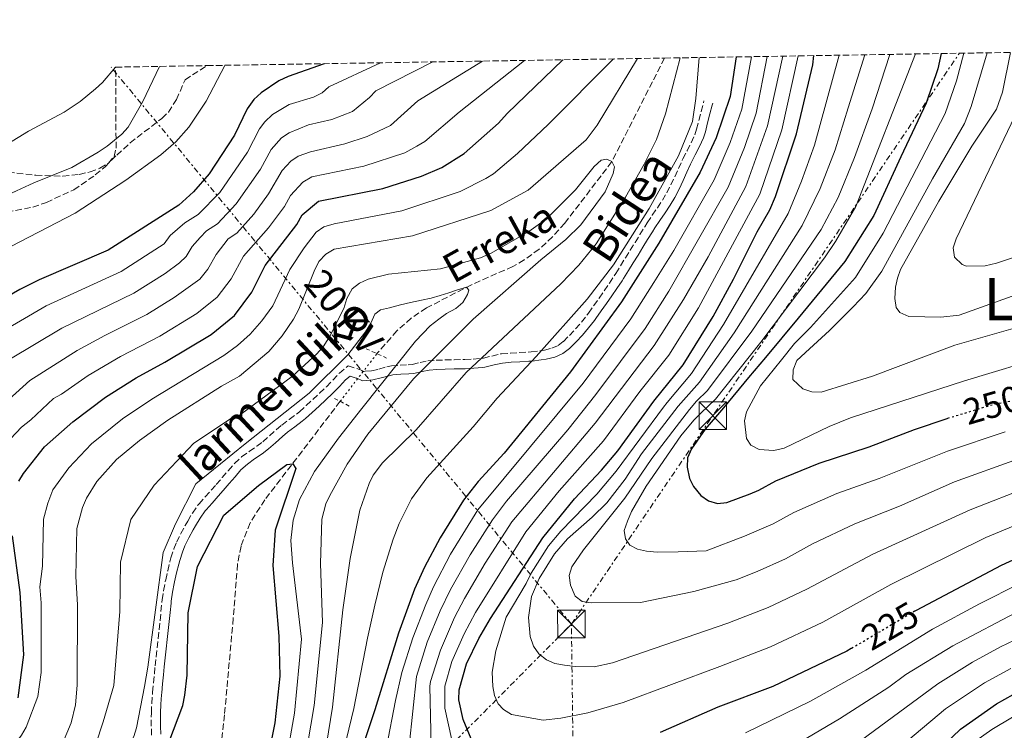
# Model space of a CAD drawing. Units: metres. Extents: x 609926 to 613348, y 4787158 to 4789526.
# Drawn here: x 611902 to 612171, y 4789323 to 4789517 of the extents above; entities that cross this region are included whole.
import ezdxf
from ezdxf.enums import TextEntityAlignment as Align

# ---------------------------------------------------------------- set-up
doc = ezdxf.new("R2010")
doc.units = ezdxf.units.M
doc.header["$MEASUREMENT"] = 0
for name, pattern in [('DGN Style 2', [1.7399219301090239, 1.043953158065414, -0.6959687720436097]), ('DGN Style 3', [2.435890702152634, 1.739921930109024, -0.6959687720436097]), ('DGN Style 5', [1.217945351076317, 0.5219765790327072, -0.6959687720436097]), ('DGN Style 7', [3.4798438602180486, 1.565929737098122, -0.6959687720436097, 0.5219765790327072, -0.6959687720436097])]:
    doc.linetypes.add(name, pattern=pattern)
for name, color, linetype, lineweight in [('Barranco lineal', 142, 'DGN Style 3', 13), ('Barranco lineal no visto', 142, 'DGN Style 5', 0), ('Camino', 7, 'DGN Style 3', 0), ('Cota de curva de nivel directora', 7, 'Continuous', 0), ('Curva de nivel directora', 30, 'Continuous', 30), ('Curva de nivel directora no vista', 30, 'DGN Style 5', 30), ('Curva de nivel intermedia', 30, 'Continuous', 0), ('Línea eléctrica', 6, 'DGN Style 7', 0), ('Margen derecho', 7, 'Continuous', 0), ('Nave industrial', 1, 'Continuous', 13), ('Pontón-alcantarilla (pasos de agua)', 1, 'DGN Style 2', 0), ('Senda', 7, 'DGN Style 3', 0), ('Tensión línea eléctrica', 7, 'Continuous', 0), ('Texto de arroyo-regatas y barrancos', 142, 'Continuous', 0), ('Texto de rotulación de espacio menor sin especificar', 7, 'Continuous', 0), ('Torre eléctrica', 7, 'Continuous', 0), ('Zona arbolada', 92, 'DGN Style 3', 0)]:
    doc.layers.add(name, color=color, linetype=linetype, lineweight=lineweight)
doc.styles.add('Style-Arial', font='arial.ttf')

# ---------------------------------------------------------------- blocks, each defined once
blk = doc.blocks.new('5TME')
at = {"layer": 'Nave industrial', "color": 7, "linetype": 'Continuous', "lineweight": 0}
for p, q in [((-0.375, 0.375), (0.375, -0.375)), ((0.3723, 0.3776), (-0.3716, -0.3784))]:
    blk.add_line(p, q, dxfattribs=at)
at = {"layer": 'Nave industrial', "color": 7, "linetype": 'Continuous', "lineweight": 0, "flags": 128}
blk.add_lwpolyline([(-0.375, -0.375), (0.375, -0.375), (0.375, 0.375), (-0.375, 0.375), (-0.3716, -0.3784)], dxfattribs=at)

msp = doc.modelspace()

# ---------------------------------------------------------------- linework, layer by layer
at = {"layer": 'Barranco lineal', "color": 142, "linetype": 'DGN Style 3', "lineweight": 13}
for points in [[(612077.7599999999, 4789506.76, 183.5399999999936), (612063.3899999997, 4789478.49, 185), (612050.5599999996, 4789461.689999999, 183.9499999999971), (612047.2100000001, 4789457.960000001, 183.5500000000029), (612043.5199999996, 4789454.58, 183.0299999999988), (612039.4800000006, 4789451.640000001, 182.4100000000035), (612036.3600000005, 4789449.859999999, 181.9400000000023), (612025.04, 4789444.859999999, 180.1999999999971), (612012.7400000002, 4789438.529999999, 178.3500000000058), (612008.5999999996, 4789435.730000001, 177.75), (612004.6799999997, 4789432.279999999, 177.2400000000052), (611999.25, 4789426.050000001, 176.6999999999971)], [(611989.2000000002, 4789413.039999999, 175.9600000000064), (611978.8399999999, 4789399.439999999, 175.2299999999959), (611968.6200000001, 4789386.17, 173.9100000000035), (611964.5999999996, 4789379.82, 173.2799999999988), (611962.1200000001, 4789373.480000001, 172.9600000000064), (611961.1600000003, 4789368.57, 172.7899999999936), (611960, 4789353.800000001, 172.2700000000041), (611957.6100000005, 4789327.430000001, 170.8000000000029), (611956.7199999997, 4789319.83, 170.7599999999948)]]:
    msp.add_polyline3d(points, dxfattribs=at)
at = {"layer": 'Barranco lineal no visto', "color": 142, "linetype": 'DGN Style 5', "lineweight": 0, "extrusion": (-0.02748984538693971, -0.03558635706794223, 0.9989884481770723), "elevation": -187085.4690664343, "flags": 128}
msp.add_lwpolyline([(-2443579.018422646, 4160159.69496237), (-2443579.018422647, 4160176.15127423)], dxfattribs=at)
at = {"layer": 'Camino', "color": 7, "linetype": 'DGN Style 3', "lineweight": 0}
for points in [[(612056.61, 4789436.619999999, 197.3999999999943), (612056.980000001, 4789437.130000001, 197.3600000000005), (612058.4499999994, 4789439.16, 197.2200000000011), (612059.8900000011, 4789441.189999999, 197.0599999999977), (612061.3199999994, 4789443.220000002, 196.9100000000036), (612062.7099999996, 4789445.26, 196.7799999999988), (612064.0599999975, 4789447.33, 196.6799999999932), (612064.4599999997, 4789447.949999999, 196.6499999999942), (612065.7800000008, 4789450.060000001, 196.6399999999994), (612067.1000000017, 4789452.180000001, 196.7400000000053), (612068.4099999993, 4789454.300000002, 196.8999999999942), (612069.7300000003, 4789456.42, 197.0800000000017), (612071.0399999979, 4789458.550000001, 197.2400000000054), (612072.3599999989, 4789460.670000002, 197.3500000000059), (612073.0399999984, 4789461.74, 197.3600000000005), (612074.420000002, 4789463.850000001, 197.3600000000005), (612075.829999998, 4789465.910000001, 197.3600000000005), (612077.1900000013, 4789467.960000001, 197.3600000000005), (612078.3700000015, 4789469.95, 197.3600000000005), (612079.5000000002, 4789472.12, 197.3600000000005), (612080.5599999975, 4789474.350000001, 197.3600000000005), (612081.5900000002, 4789476.61, 197.3600000000005), (612082.6299999995, 4789478.890000001, 197.3600000000005), (612082.7800000015, 4789479.210000004, 197.3600000000005), (612083.9200000014, 4789481.470000003, 197.4900000000053), (612085.0599999991, 4789483.66, 197.7599999999948), (612086.0300000014, 4789485.84, 198.0099999999949), (612086.5100000021, 4789487.350000001, 198.070000000007), (612087.129999999, 4789489.74, 198.070000000007), (612087.7600000015, 4789492.160000001, 198.070000000007), (612088.3899999997, 4789494.580000003, 198.070000000007), (612088.5199999993, 4789495.090000001, 198.070000000007)], [(611937.7099999995, 4789321.890000002, 175.3899999999993), (611937.6000000021, 4789324.300000001, 176.0500000000029), (611937.6000000021, 4789326.790000001, 176.6600000000035), (611937.6400000001, 4789327.980000001, 176.7599999999949), (611937.7499999995, 4789330.49, 176.7599999999949), (611937.9200000018, 4789333.010000002, 176.7599999999949), (611937.9699999986, 4789333.640000002, 176.7599999999949), (611938.199999999, 4789336.140000001, 176.7599999999949), (611938.4499999993, 4789338.630000001, 176.7599999999949), (611938.6700000005, 4789340.77, 176.7599999999949), (611938.9400000009, 4789343.250000001, 176.7599999999949), (611939.2100000014, 4789345.740000002, 176.7599999999949), (611939.4799999996, 4789348.220000002, 176.7599999999949), (611939.75, 4789350.689999999, 176.7599999999949), (611940.0100000016, 4789353.170000001, 176.7599999999949), (611940.260000002, 4789355.66, 176.7599999999949), (611940.519999999, 4789358.15, 176.7599999999949), (611940.5899999982, 4789358.780000002, 176.7599999999949), (611940.9600000016, 4789361.310000001, 176.7599999999949), (611941.4499999988, 4789363.790000002, 176.7599999999949), (611941.5499999993, 4789364.279999999, 176.7599999999949), (611942.0900000003, 4789366.750000002, 176.7599999999949), (611942.6999999983, 4789369.210000004, 176.7599999999949), (611942.98, 4789370.25, 176.7599999999949), (611943.769999999, 4789372.699999999, 176.7599999999949), (611944.5300000011, 4789374.57, 176.7599999999949), (611945.6499999987, 4789376.890000001, 176.7599999999949), (611946.8700000015, 4789379.119999999, 176.7599999999949), (611947.5699999988, 4789380.310000001, 176.7599999999949), (611948.8699999996, 4789382.51, 176.7599999999949), (611950.3599999984, 4789384.640000002, 176.7599999999949), (611950.6700000011, 4789385.010000001, 176.7599999999949), (611952.3299999975, 4789386.91, 176.7599999999949), (611953.9899999981, 4789388.779999999, 176.7599999999949), (611955.3400000005, 4789390.310000001, 176.7599999999949), (611956.9699999976, 4789392.190000001, 176.7599999999949), (611958.6099999984, 4789394.09, 176.7599999999949), (611960.2800000003, 4789395.980000001, 176.7599999999949), (611960.3500000017, 4789396.060000001, 176.7599999999949), (611962.2800000008, 4789397.830000003, 176.7599999999949), (611964.3900000007, 4789399.340000001, 176.7599999999949), (611966.4600000004, 4789400.740000002, 176.7599999999949), (611968.0599999987, 4789401.960000004, 176.7599999999949), (611969.8999999983, 4789403.580000001, 176.7599999999949), (611971.7600000001, 4789405.260000002, 176.7599999999949), (611973.2600000021, 4789406.560000001, 176.7599999999949), (611975.2899999995, 4789408.090000001, 176.7599999999949), (611977.2899999977, 4789409.560000002, 176.7599999999949), (611978.0700000002, 4789410.199999999, 176.7599999999949), (611979.9099999996, 4789411.850000001, 176.7599999999949), (611981.7399999979, 4789413.529999999, 176.7599999999949), (611983.5599999975, 4789415.240000002, 176.7599999999949), (611985.3799999991, 4789416.949999999, 176.7599999999949), (611985.4699999985, 4789417.029999999, 176.7599999999949), (611987.1900000018, 4789418.830000001, 176.7599999999949), (611988.9699999989, 4789420.750000001, 176.7599999999949), (611991.3899999994, 4789422.730000001, 176.7599999999949), (611994.4800000007, 4789421.720000002, 176.7599999999949), (611994.730000001, 4789421.600000001, 176.7599999999949), (611995.6499999975, 4789421.189999999, 176.7599999999949), (611996.010000002, 4789421.240000002, 176.7599999999949), (611997.7499999986, 4789421.380000002, 178.1799999999931), (611999.7800000003, 4789421.830000001, 179.3099999999976), (612001.9599999996, 4789422.460000001, 180.4400000000024), (612003.2299999993, 4789422.720000001, 181.0200000000041), (612005.5699999996, 4789422.900000001, 182.1399999999994), (612007.789999999, 4789422.990000002, 183.2599999999948), (612008.8799999976, 4789423.100000001, 183.8600000000006), (612010.9999999988, 4789423.61, 184.9799999999959), (612013.1099999987, 4789424.050000001, 185.9999999999999), (612015.44, 4789424.230000001, 187.0800000000017), (612017.7600000001, 4789424.33, 188.1000000000057), (612017.8200000006, 4789424.33, 188.1300000000046), (612020.2999999993, 4789424.380000001, 188.5599999999978), (612022.8000000005, 4789424.430000001, 188.7299999999958), (612023.2399999986, 4789424.439999999, 188.8399999999966), (612025.5000000006, 4789424.570000002, 189.7899999999936), (612027.7600000004, 4789424.790000003, 190.800000000003), (612028.3000000013, 4789424.859999999, 190.9700000000011), (612030.6499999982, 4789425.390000002, 191.3099999999977), (612033.1099999992, 4789425.960000002, 191.6699999999982), (612033.2299999997, 4789425.970000001, 191.679999999993), (612035.6900000008, 4789426.189999999, 192.2899999999937), (612038.1200000005, 4789426.320000002, 192.949999999997), (612040.5199999987, 4789426.450000001, 193.5899999999965), (612041.339999999, 4789426.520000001, 193.8099999999978), (612043.7300000007, 4789426.810000001, 194.2700000000041), (612044.9600000001, 4789427.01, 194.5200000000041), (612046.9999999986, 4789427.500000002, 195.7499999999999), (612048.6900000006, 4789428.270000001, 197.3999999999943), (612050.1499999979, 4789429.380000001, 198.070000000007), (612051.8199999998, 4789431.010000001, 197.929999999993), (612053.4899999973, 4789432.790000002, 197.7599999999948), (612055.0899999999, 4789434.67, 197.5700000000069), (612056.61, 4789436.619999999, 197.3999999999943)]]:
    msp.add_polyline3d(points, dxfattribs=at)
at = {"layer": 'Curva de nivel directora', "color": 30, "linetype": 'Continuous', "lineweight": 30, "flags": 128}
for points, elevation in [([(611901.41, 4789391.180000001), (611902.7199999999, 4789393.310000002), (611908.489999999, 4789400.580000001), (611916.1499999987, 4789407.470000002), (611925.0699999994, 4789414.15), (611933.5000000005, 4789419.439999999), (611941.3199999991, 4789423.680000001), (611953.9300000002, 4789431.320000002), (611960.3000000003, 4789436.510000002), (611965.0900000003, 4789442.800000002), (611968.7499999994, 4789450.15), (611977.3799999993, 4789461.290000001), (611978.8500000001, 4789463.920000002), (611983.2600000001, 4789467.690000001), (612000.86, 4789471.160000001), (612011.3799999988, 4789474.539999999), (612016.98, 4789476.880000001), (612023.0799999998, 4789480.710000002), (612032.3899999994, 4789488.970000002), (612034.7799999989, 4789491.62), (612049.9899999992, 4789506.300000001)], 200), ([(612097.3300000003, 4789507.080000001), (612095.7199999989, 4789496.270000001), (612091.8600000008, 4789485.000000002), (612087.5299999992, 4789475.609999999), (612076.19, 4789456.190000001), (612066.04, 4789440.230000001), (612052.0700000002, 4789421.12), (612033.9599999984, 4789398.84), (612026.8399999995, 4789391.11), (612022.919999999, 4789386.020000001), (612016.4599999993, 4789375.740000002), (612012.2199999992, 4789367.720000002), (612009.4599999987, 4789361.720000003), (612005.0800000001, 4789349.699999999), (611998.7000000008, 4789328.789999999), (611995.8099999984, 4789320.310000001)], 200), ([(612026.0500000004, 4789318.210000004), (612022.7400000001, 4789326.140000001), (612021.6000000001, 4789331.529999999), (612021.7000000008, 4789334.280000002), (612023.7399999994, 4789341.300000002), (612027.0999999987, 4789348.250000001), (612030.2900000005, 4789353.750000002), (612044.5199999998, 4789375.779999999), (612053.219999999, 4789386.430000001), (612060.5599999994, 4789394.220000002), (612064.9899999995, 4789399.510000001), (612074.8899999991, 4789413.060000002), (612082.9, 4789422.980000002), (612091.0699999996, 4789436.230000002), (612096.6100000006, 4789446.4), (612103.0900000005, 4789459.310000001), (612106.5100000004, 4789465.289999999), (612108.0999999995, 4789468.920000002), (612113.77, 4789486.07), (612118.3099999997, 4789504.930000001), (612118.54, 4789507.430000001)], 225), ([(612153.2799999992, 4789508.000000002), (612152.4500000001, 4789503.84), (612149.190000001, 4789494.470000002), (612142.2599999999, 4789479.800000003), (612134.9399999996, 4789463.77), (612127.019999998, 4789451.25), (612114.2399999995, 4789435.77), (612105.339999999, 4789424.990000002), (612100.6899999998, 4789419.510000001), (612093.9100000005, 4789411.280000002), (612088.8999999992, 4789405.4), (612085.1399999997, 4789400.090000002), (612084.0800000002, 4789397.580000001), (612083.9100000003, 4789395.08), (612084.5899999999, 4789391.980000001), (612085.6699999995, 4789389.730000001), (612087.719999999, 4789387.350000001), (612089.7499999986, 4789385.82), (612092.2599999988, 4789385.12), (612094.7599999999, 4789385.370000001), (612101.1900000006, 4789387.789999999), (612103.5599999998, 4789388.760000002), (612108.209999999, 4789391.360000002), (612119.9699999982, 4789396.130000001), (612133.6299999997, 4789400.580000001), (612146.0199999993, 4789405.34), (612154.94, 4789408.370000001), (612155.1199999988, 4789408.42)], 250), ([(611984.8200000003, 4789505.230000002), (611974.9699999999, 4789501.7), (611972.4500000008, 4789500.520000001), (611967.5800000003, 4789497.230000001), (611965.629999999, 4789495.439999999), (611963.7899999995, 4789492.95), (611960.3099999992, 4789485.699999999), (611953.4099999992, 4789475.130000001), (611949.149999999, 4789470.220000001), (611945.1599999992, 4789466.640000002), (611925.8299999994, 4789454.33), (611906.9699999989, 4789446.25), (611901.7400000008, 4789443.600000001), (611886.669999999, 4789434.930000002)], 225), ([(611942.4500000002, 4789319.859999999), (611946.2099999997, 4789329.990000002), (611946.7599999995, 4789332.760000001), (611947.3999999989, 4789338.199999999), (611947.7000000007, 4789355.230000001), (611950.2199999996, 4789367.940000001), (611957.3900000001, 4789381.970000001), (611966.9299999999, 4789390.060000002), (611974.619999999, 4789395.76), (611976.2399999994, 4789395.960000001), (611977.1, 4789394.720000001), (611971.4800000007, 4789377.810000001), (611970.7699999999, 4789368.180000001), (611972.4100000005, 4789348.930000001), (611972.7599999993, 4789337.960000004), (611971.3099999987, 4789325.199999999), (611969.5299999993, 4789316.130000002)], 175), ([(612146.0799999996, 4789355.680000001), (612146.6099999994, 4789355.990000002), (612160.53, 4789363.380000001), (612169.7699999983, 4789368.28), (612191.1199999985, 4789378.01)], 225), ([(611901.2800000004, 4789332.080000003), (611902.7899999992, 4789343.760000001), (611901.79, 4789360.810000001), (611899.6799999999, 4789376.28)], 200), ([(612128.7799999993, 4789345.49), (612127.5999999992, 4789344.790000001), (612107.3300000007, 4789335.11), (612092.3300000002, 4789329.470000001), (612076.599999999, 4789322.560000002)], 225), ([(612108.6200000002, 4789273.92), (612111.8099999998, 4789276.080000001), (612116.7499999995, 4789280.61), (612139.1399999994, 4789304.810000001), (612158.6100000001, 4789323.53), (612168.4200000003, 4789330.420000001), (612175.230000001, 4789334.240000002)], 200)]:
    msp.add_lwpolyline(points, dxfattribs=dict(at, elevation=elevation))
at = {"layer": 'Curva de nivel directora no vista', "color": 30, "linetype": 'DGN Style 5', "lineweight": 30, "flags": 128}
for points, elevation in [([(612155.1199999988, 4789408.42), (612167.4300000002, 4789412.140000002), (612170.8299999998, 4789412.83), (612175.3899999995, 4789413.76)], 250), ([(612146.0799999996, 4789355.680000001), (612143.6299999999, 4789354.240000002), (612128.7799999993, 4789345.49)], 225)]:
    msp.add_lwpolyline(points, dxfattribs=dict(at, elevation=elevation))
at = {"layer": 'Curva de nivel intermedia', "color": 30, "linetype": 'Continuous', "lineweight": 0, "flags": 128}
for points, elevation in [([(612178.5400000013, 4789508.42), (612176.9600000009, 4789499.83), (612175.47, 4789495.09), (612157.3800000007, 4789457.369999998), (612156.6200000008, 4789454.909999999), (612156.9900000017, 4789452.369999998), (612159.0100000001, 4789450.350000001), (612160.2800000019, 4789449.949999999), (612165.3100000012, 4789450.03), (612168.3900000012, 4789450.759999999), (612190.6600000004, 4789458.170000001), (612197.7500000005, 4789459.76), (612208.6300000012, 4789463.01), (612221.8099999998, 4789467.960000001), (612250.2500000002, 4789482.82), (612270.4100000015, 4789495.390000001), (612291.0600000002, 4789510.269999998)], 270.0000000000005), ([(611898.73, 4789424.320000002), (611913.1700000016, 4789432.98), (611932.8900000004, 4789442.58), (611941.3900000007, 4789447.970000002), (611945.3600000005, 4789450.869999998), (611947.1799999998, 4789452.599999998), (611948.7700000012, 4789455.34), (611950.9500000007, 4789457.779999999), (611952.7000000007, 4789459.569999999), (611955.7100000015, 4789461.489999999), (611960.8099999999, 4789466.939999999), (611967.4500000007, 4789476.409999999), (611970.3099999995, 4789481.81), (611973.2100000007, 4789485.02), (611975.2900000017, 4789486.390000001), (611980.5500000011, 4789488.529999998), (611986.9100000003, 4789489.970000001), (611992.5200000005, 4789492.220000002), (611997.2500000001, 4789496.01), (611998.9400000023, 4789497.850000001), (612014.49, 4789505.720000001)], 215), ([(611912.6600000019, 4789317.850000001), (611915.7599999999, 4789325.26), (611916.9300000012, 4789330.180000001), (611917.4200000007, 4789335.52), (611917.4299999997, 4789357.449999998), (611917.0099999993, 4789365.220000001), (611917.280000002, 4789378.34), (611918.8700000013, 4789384.069999999), (611919.9000000017, 4789386.550000001), (611922.7300000014, 4789391.15), (611928.1300000015, 4789397.179999999), (611934.4000000014, 4789402.369999999), (611942.0900000003, 4789407.850000001), (611956.8100000012, 4789417.189999999), (611961.6600000015, 4789419.88), (611969.7199999995, 4789426.609999999), (611973.3200000003, 4789430.92), (611976.4400000006, 4789435.419999998), (611977.9500000017, 4789438.190000001), (611982.0900000011, 4789448.609999998), (611983.4099999999, 4789451.190000001), (611985.3000000009, 4789453.210000001), (611987.5800000008, 4789454.55), (612008.9199999999, 4789458.210000001), (612030.3300000008, 4789465.100000001), (612040.5000000009, 4789470.73), (612056.4100000008, 4789484.409999999), (612059.3500000001, 4789488.449999998), (612070.3700000017, 4789506.640000001)], 190), ([(611917.4000000005, 4789426.88), (611924.9199999997, 4789431.029999998), (611936.4199999997, 4789436.699999999), (611943.8600000006, 4789441.359999999), (611950.8700000001, 4789446.409999999), (611953.0200000004, 4789449.140000001), (611955.3099999991, 4789453.119999999), (611958.5700000003, 4789457.380000002), (611960.9800000021, 4789458.91), (611965.5799999998, 4789464.119999998), (611969.6600000013, 4789469.670000001), (611973.3600000005, 4789476.039999999), (611975.7099999997, 4789478.58), (611977.7500000005, 4789480.02), (611981.0499999997, 4789481.180000001), (611990.4300000007, 4789483.34), (611996.5500000005, 4789485.31), (612002.9400000009, 4789488.369999997), (612010.3900000007, 4789495.100000001), (612028.0900000011, 4789505.939999999)], 210), ([(611959.4199999997, 4789446.500000001), (611962.7700000004, 4789452.640000001), (611969.600000001, 4789460.439999999), (611973.9999999999, 4789466.230000001), (611975.6200000002, 4789469.269999998), (611979.02, 4789472.86), (611981.4400000006, 4789474.349999999), (611995.650000002, 4789477.25), (612006.8600000015, 4789480.869999999), (612010.1700000018, 4789482.710000001), (612012.3300000009, 4789483.96), (612021.6700000018, 4789492.039999999), (612039.5199999996, 4789506.130000001)], 205.0000000000004), ([(611975.4900000006, 4789449.06), (611979.3300000007, 4789454.930000001), (611982.6600000011, 4789459.220000001), (611984.7199999997, 4789460.649999999), (611987.5300000015, 4789461.480000001), (612006.0800000012, 4789465.07), (612022.0100000014, 4789470.29), (612028.9400000006, 4789473.899999999), (612031.1100000008, 4789475.140000001), (612037.6399999999, 4789480.689999999), (612046.0000000016, 4789488.600000001), (612063.8499999996, 4789506.529999998)], 195.0000000000004), ([(611984.3399999997, 4789312.689999999), (611987.0800000001, 4789329.489999998), (611989.9600000011, 4789356.109999999), (611991.9700000007, 4789370.149999999), (611994.5299999999, 4789383.31), (611997.1500000019, 4789390.59), (611998.170000001, 4789392.869999999), (612000.7300000002, 4789396.220000001), (612009.9900000007, 4789405.269999999), (612023.5600000004, 4789420.859999998), (612049.4400000017, 4789445.109999998), (612054.4000000014, 4789450.24), (612059.0900000008, 4789456.08), (612067.1100000007, 4789468.800000001), (612072.2300000016, 4789477.779999999), (612075.5799999998, 4789484.51), (612078.070000002, 4789491.550000001), (612082.0799999997, 4789506.83)], 190), ([(611986.7900000017, 4789303.949999999), (611992.8899999993, 4789329.140000001), (611996.6199999999, 4789348.329999999), (611998.6700000018, 4789357.33), (612000.8300000009, 4789366.350000001), (612003.6699999997, 4789375.38), (612005.3500000003, 4789379.7), (612008.6400000006, 4789386.42), (612012.8800000007, 4789392.15), (612025.4800000006, 4789406.079999999), (612032.0600000008, 4789413.9), (612042.6900000013, 4789425.269999999), (612056.620000001, 4789440.970000001), (612063.8499999996, 4789450.300000001), (612073.5400000013, 4789465.73), (612081.5700000002, 4789480.050000001), (612085.3699999999, 4789489.460000001), (612086.2999999997, 4789495.71), (612087.2300000018, 4789506.92)], 195.0000000000003), ([(612101.5300000003, 4789507.15), (612098.8700000005, 4789492.809999999), (612095.7400000012, 4789483.679999999), (612091.3300000011, 4789473.539999999), (612080.2699999993, 4789454.23), (612074.8700000013, 4789445.449999998), (612068.53, 4789435.57), (612055.5400000014, 4789418.009999999), (612026.8300000007, 4789383.350000001), (612019.3400000005, 4789371.269999999), (612014.6900000012, 4789362.390000001), (612012.5499999999, 4789357.580000001), (612009.0300000019, 4789348.470000001), (612006.0600000012, 4789338.930000001), (612004.3500000013, 4789331.330000001), (612001.8400000011, 4789318.619999999)], 205.0000000000002), ([(612105.8200000018, 4789507.219999999), (612102.7599999995, 4789491.73), (612099.6100000002, 4789482.359999999), (612095.1199999999, 4789471.480000001), (612078.9200000013, 4789443.140000001), (612072.4700000007, 4789432.939999999), (612059.0100000004, 4789414.899999999), (612051.4000000019, 4789405.279999999), (612034.5900000011, 4789385.719999999), (612030.7500000009, 4789380.67), (612024.7000000004, 4789371.139999999), (612019.3600000006, 4789361.609999998), (612016.5000000017, 4789355.789999999), (612012.9800000013, 4789347.24), (612010.0100000007, 4789337.84), (612008.0500000005, 4789318.92)], 210), ([(612110.0599999997, 4789507.289999999), (612105.9, 4789488.260000001), (612099.9800000013, 4789471.680000001), (612089.6500000004, 4789452.5), (612082.9700000016, 4789440.84), (612074.9699999996, 4789428.269999999), (612058.8300000017, 4789407.019999999), (612036.0500000007, 4789380.08), (612028.820000002, 4789368.84), (612023.1400000004, 4789359.140000001), (612020.4500000012, 4789354), (612016.5500000009, 4789345.100000001), (612013.8500000008, 4789336.500000001), (612013.6600000008, 4789335.269999999), (612014.0099999995, 4789318.95)], 215), ([(612114.2999999998, 4789507.36), (612109.8400000007, 4789487.160000001), (612103.7800000011, 4789469.61), (612087.0199999994, 4789438.53), (612078.9400000015, 4789425.619999999), (612071.0600000003, 4789415.669999998), (612061.1400000005, 4789402.279999999), (612049.0199999991, 4789388.550000002), (612039.9300000009, 4789377.429999999), (612026.1199999996, 4789355.350000001), (612023.0599999997, 4789349.539999999), (612019.7200000006, 4789342.02), (612017.74, 4789335.269999999), (612017.7700000014, 4789329.209999999), (612020.5700000019, 4789316.399999999)], 220.0000000000002), ([(612125.4800000002, 4789507.55), (612118.7500000001, 4789483.01), (612115.1800000005, 4789473.140000001), (612111.5000000015, 4789464.279999999), (612093.9200000018, 4789433.98), (612085.0999999995, 4789420.640000001), (612078.4600000009, 4789412.689999999), (612077.4999999999, 4789411.449999998), (612064.6100000017, 4789393.949999999), (612059.3200000012, 4789387.670000001), (612049.4900000007, 4789377.579999999), (612046.1300000013, 4789373.58), (612041.3400000012, 4789366.079999999), (612039.950000001, 4789363.31), (612034.5000000016, 4789354.09), (612031.7500000001, 4789344.9), (612030.7199999997, 4789339.029999998), (612030.8600000006, 4789335.130000001), (612031.3299999998, 4789332.679999999), (612032.3800000005, 4789330.41), (612033.7599999995, 4789328.850000001), (612036.0199999993, 4789327.509999999), (612044.5900000012, 4789325.970000001), (612049.4900000007, 4789326.46), (612056.8500000013, 4789327.96), (612066.4800000003, 4789330.77), (612092.8700000012, 4789340.58), (612106.6700000011, 4789345.949999998), (612120.9900000021, 4789352.720000002), (612139.5500000007, 4789362.999999999), (612165.5000000012, 4789375.849999999), (612187.8799999999, 4789385.09)], 230.0000000000002), ([(612132.4299999994, 4789507.659999999), (612127.9099999999, 4789493.140000001), (612124.3400000003, 4789481.74), (612120.2499999999, 4789471.13), (612115.3700000005, 4789461.039999999), (612096.7699999993, 4789431.739999999), (612087.3000000011, 4789418.3), (612081.540000001, 4789411.720000001), (612071.5099999995, 4789398.699999999), (612067.0500000003, 4789391.77), (612061.99, 4789385.27), (612058.0200000004, 4789381.359999998), (612051.29, 4789375.5), (612047.7400000006, 4789371.380000001), (612043.5300000019, 4789364.680000001), (612041.4800000021, 4789359.74), (612040.5900000003, 4789354.029999999), (612041.0900000009, 4789348.81), (612042.0200000008, 4789346.13), (612043.4400000002, 4789344.069999999), (612045.5200000011, 4789342.429999998), (612047.820000001, 4789341.449999999), (612050.4400000006, 4789340.929999999), (612053.4000000001, 4789340.570000002), (612058.520000001, 4789340.550000001), (612063.5999999992, 4789341.579999999), (612095.0999999996, 4789352.449999998), (612106.0300000019, 4789356.729999999), (612116.630000001, 4789361.73), (612134.6600000003, 4789371.28), (612161.2200000008, 4789383.429999998), (612177.550000001, 4789389.789999999)], 235), ([(612174.1800000003, 4789397.239999999), (612156.9400000004, 4789390.999999999), (612141.9100000011, 4789384.380000001), (612129.7600000006, 4789379.559999999), (612118.2200000003, 4789374.080000001), (612110.8100000008, 4789370.039999999), (612103.0900000005, 4789366.52), (612097.3400000016, 4789364.319999999), (612085.7800000012, 4789361.09), (612071.2000000011, 4789358.09), (612057.7800000011, 4789358.01), (612055.2799999999, 4789358.329999999), (612053.38, 4789359.850000001), (612052.1300000005, 4789362.84), (612051.7700000006, 4789365.449999998), (612052.4600000014, 4789367.849999999), (612055.6700000011, 4789372.489999999), (612066.9400000009, 4789386.619999998), (612074.3300000003, 4789397.449999999), (612084.63, 4789410.76), (612086.5099999999, 4789413.09), (612089.5099999994, 4789415.960000001), (612101.6300000009, 4789432.2), (612120.5300000015, 4789459.930000001), (612125.1500000017, 4789468.680000001), (612129.6199999999, 4789479.579999999), (612134.5100000004, 4789492.880000001), (612139.2900000014, 4789507.77)], 240), ([(612146.2800000008, 4789507.890000001), (612130.04, 4789466.220000001), (612124.4499999997, 4789456.65), (612121.4300000002, 4789452.210000002), (612104.0300000014, 4789429.210000002), (612091.7100000011, 4789413.619999999), (612087.7100000001, 4789409.789999999), (612085.77, 4789407.92), (612082.2600000007, 4789403.609999999), (612072.7300000022, 4789389.899999999), (612068.7100000011, 4789382.9), (612067.6200000005, 4789380.279999999), (612066.7799999999, 4789377.720000001), (612067.1200000019, 4789375.439999999), (612068.2800000019, 4789373.779999999), (612070.4299999999, 4789372.640000002), (612072.8700000008, 4789372.08), (612075.7400000007, 4789371.869999998), (612081.5000000009, 4789371.899999999), (612089.1500000019, 4789372.23), (612099.5800000011, 4789376.180000001), (612107.4700000014, 4789379.529999998), (612113.0700000006, 4789382.65), (612124.87, 4789387.840000001), (612136.3800000012, 4789391.949999998), (612155.0100000014, 4789399.439999999), (612170.8000000007, 4789404.689999999)], 245.0000000000004), ([(612159.5500000011, 4789508.109999998), (612157.5100000004, 4789500.539999999), (612154.4500000004, 4789491.66), (612137.51, 4789458.930000001), (612129.9100000004, 4789446.859999998), (612117.6100000001, 4789433.230000001), (612113.2300000014, 4789428.829999999), (612109.6999999998, 4789424.369999998), (612103.9900000012, 4789417.230000001), (612100.1700000013, 4789410.140000001), (612099.6100000002, 4789407.66), (612100.1700000013, 4789402.84), (612101.3, 4789401.100000001), (612103.5799999998, 4789399.850000001), (612107.61, 4789399.59), (612110.4100000006, 4789400.199999999), (612122.76, 4789406.12), (612128.5800000004, 4789408.509999999), (612159.6500000017, 4789418.619999999), (612183.2400000017, 4789425.689999999)], 255.0000000000005), ([(612165.9100000003, 4789508.209999999), (612161.5100000014, 4789493.5), (612159.7200000009, 4789488.859999999), (612150.9500000001, 4789473.789999997), (612137.13, 4789448.590000001), (612132.7699999991, 4789442.460000002), (612129.3200000003, 4789438.859999998), (612122.8099999991, 4789432.41), (612117.4, 4789427.329999999), (612113.9199999998, 4789424.199999998), (612112.9000000006, 4789421.599999999), (612112.8, 4789418.999999999), (612115.5300000014, 4789416.470000001), (612118.0300000004, 4789415.600000001), (612120.5600000005, 4789415.57), (612134.5700000006, 4789419.890000001), (612157.0600000012, 4789428.34), (612185.7100000016, 4789436.519999999)], 260), ([(612172.2300000013, 4789508.31), (612170.1000000011, 4789497.429999999), (612168.3900000012, 4789492.8), (612161.7000000014, 4789482.699999999), (612152.7200000003, 4789467.679999999), (612142.2500000007, 4789449.02), (612141.35, 4789446.65), (612140.8899999995, 4789444.16), (612140.6799999995, 4789441.099999998), (612141.0199999993, 4789438.640000001), (612142.0400000006, 4789437.289999999), (612144.4600000014, 4789436.16), (612153.2000000009, 4789436.02), (612158.200000001, 4789436.539999999), (612188.1799999992, 4789447.34)], 265), ([(611893.6800000007, 4789430.3), (611908.9400000003, 4789439.08), (611929.360000001, 4789448.449999999), (611941.1100000013, 4789456.039999999), (611942.7400000007, 4789458.3), (611946.82, 4789461.76), (611950.4299999997, 4789464.069999999), (611956.2900000004, 4789470.089999998), (611963.880000001, 4789481.060000001), (611967.1900000013, 4789487.46), (611968.6100000007, 4789489.4), (611970.7499999999, 4789491.380000001), (611975.3099999996, 4789494.079999999), (611981.9000000011, 4789496.130000001), (611984.2800000015, 4789497.269999999), (611986.1400000014, 4789498.929999999), (612000.1900000017, 4789505.480000001)], 220.0000000000002), ([(611939.8500000007, 4789504.49), (611935.2900000009, 4789494.890000001), (611931.2699999998, 4789487.9), (611929.5599999998, 4789486.029999999), (611925.5299999998, 4789482.739999999), (611923.1100000015, 4789481.029999999), (611915.8899999995, 4789476.91), (611905.5000000005, 4789472.719999999), (611894.7699999993, 4789467.75)], 235), ([(611927.8800000013, 4789504.3), (611924.2800000004, 4789500.08), (611922.4200000007, 4789498.399999999), (611918.2300000021, 4789494.930000001), (611913.850000001, 4789492.02), (611904.0900000001, 4789486.800000001), (611896.7699999998, 4789482.369999998)], 240), ([(611957.6600000006, 4789504.779999998), (611952.6200000002, 4789495.029999998), (611947.8400000016, 4789487.939999999), (611944.3400000011, 4789483.899999999), (611940.1900000004, 4789480.34), (611930.6700000007, 4789473.439999999), (611916.8000000014, 4789464.399999999), (611896.8400000012, 4789454.08)], 230.0000000000002), ([(611922.4299999997, 4789319.42), (611924.4300000002, 4789325.49), (611927.3499999993, 4789335.42), (611929.0400000013, 4789355.640000001), (611929.2200000002, 4789369.109999999), (611932.0000000007, 4789380.789999999), (611938.4300000013, 4789390.149999999), (611949.2400000007, 4789401.609999999), (611959.5600000005, 4789408.410000001), (611961.9600000011, 4789409.439999999), (611976.2000000014, 4789419.910000001), (611982.9400000004, 4789426.06), (611984.730000001, 4789428.159999998), (611986.3400000002, 4789430.84), (611990.2000000003, 4789438.4), (611991.0499999997, 4789441.069999999), (611992.4600000001, 4789443.749999999), (611994.4500000017, 4789445.289999999), (611996.8299999998, 4789446.349999999), (612002.3500000008, 4789447.720000001), (612016.5500000009, 4789449.23), (612027.500000001, 4789452.249999999), (612030.4500000015, 4789453.51), (612040.7100000009, 4789459.390000001), (612045.5600000013, 4789462.849999999), (612053.4200000003, 4789470.810000001), (612058.540000001, 4789477.130000002), (612060.4299999997, 4789478.859999999), (612062.0500000003, 4789479.149999999), (612063.3900000014, 4789478.49), (612064.0700000008, 4789477.069999998), (612063.7900000014, 4789475.259999999), (612061.5300000017, 4789470.279999998), (612054.9100000011, 4789461.190000001), (612050.8300000018, 4789457.25), (612044.0000000012, 4789451.680000001), (612025.5499999997, 4789435.470000001), (612009.2599999999, 4789419.130000001), (611996.7200000003, 4789404.100000001), (611991.1400000014, 4789395.84), (611986.3300000012, 4789387.310000001), (611985.3000000009, 4789385.02), (611984.1699999998, 4789380.86), (611983.8400000012, 4789368.71), (611984.3799999999, 4789352.67), (611982.0599999998, 4789329.929999999), (611979.4100000011, 4789313.84)], 185.0000000000002), ([(611899.5000000012, 4789318.310000001), (611902.2000000012, 4789321.84), (611903.4400000018, 4789324.02), (611906.6600000004, 4789332.449999998), (611907.520000001, 4789338.99), (611907.5299999999, 4789357.960000001), (611907.2200000016, 4789362.33), (611907.9500000002, 4789368.01), (611908.2000000004, 4789380.810000001), (611909.3499999995, 4789385.220000001), (611910.7199999995, 4789388.819999999), (611915.0800000003, 4789394.869999998), (611921.2500000016, 4789401.449999998), (611929.7300000021, 4789408.259999999), (611937.800000001, 4789413.65), (611957.3900000001, 4789425.55), (611961.1400000007, 4789428.279999999), (611964.6600000013, 4789431.390000001), (611967.8200000017, 4789435.01), (611970.7699999999, 4789439.109999998), (611975.4900000006, 4789449.06)], 195.0000000000002), ([(611894.5700000003, 4789397.970000001), (611902.2100000002, 4789405.95), (611904.7400000005, 4789407.930000001), (611910.8899999994, 4789413.76), (611913.1100000012, 4789414.939999999), (611920.4000000001, 4789420.039999999), (611929.2100000011, 4789425.239999999), (611939.9500000012, 4789430.83), (611950.0699999998, 4789437.039999999), (611955.5800000018, 4789441.46), (611959.4199999997, 4789446.500000001)], 205.0000000000002), ([(612014.0300000019, 4789441.21), (612016.5000000017, 4789441.890000001), (612018.8799999999, 4789442.67), (612021.2600000005, 4789443.439999999), (612023.7300000003, 4789444.220000001), (612024.3099999992, 4789443.369999999), (612023.9400000004, 4789442.220000001), (612022.7100000011, 4789440.019999999), (612020.8100000012, 4789438.389999999), (612018.2499999997, 4789437.039999999), (612016.1599999998, 4789435.499999999), (612013.7800000014, 4789433.670000001), (612009.8000000007, 4789429.449999998), (611995.0799999997, 4789411.08), (611988.7300000018, 4789402.960000002), (611982.2099999996, 4789393.84), (611978.0600000012, 4789386.189999999), (611976.3500000011, 4789380.599999999), (611975.740000001, 4789374.999999999), (611976.1600000013, 4789368.92), (611978.630000001, 4789348.029999999), (611976.72, 4789327.890000001), (611974.4700000014, 4789314.980000001)], 180.0000000000002), ([(611897.9299999998, 4789284.66), (611907.0200000004, 4789292.26), (611918.3000000013, 4789303.009999999), (611926.6299999995, 4789311.84), (611931.5400000003, 4789319.17), (611932.8600000013, 4789321.46), (611933.570000002, 4789323.859999998), (611935.7400000002, 4789335.119999999), (611936.6500000021, 4789340.400000001), (611940.8699999999, 4789371.77), (611944.1900000013, 4789379.559999999), (611949.8200000018, 4789390.480000001), (611963.2300000007, 4789401.439999999), (611980.7700000001, 4789415.269999999), (611991.3300000014, 4789425.699999998), (611996.1500000004, 4789432.039999999), (611997.5700000019, 4789434.34), (611998.7000000008, 4789436.829999999), (612000.2200000007, 4789437.980000001), (612002.6900000006, 4789438.57), (612005.6500000021, 4789439.350000001), (612008.4100000004, 4789440.029999999), (612011.4500000002, 4789440.62), (612014.0300000019, 4789441.21)], 180.0000000000002), ([(611898.7500000001, 4789413.529999999), (611904.4400000009, 4789418.76), (611917.4000000005, 4789426.88)], 210), ([(612099.8400000005, 4789322.54), (612117.6100000001, 4789331.109999999), (612132.7900000014, 4789339.569999999), (612150.9900000005, 4789350.789999999), (612163.8000000002, 4789357.719999999), (612174.9600000004, 4789363.350000001)], 220.0000000000002), ([(612107.7599999997, 4789315.859999998), (612125.5400000005, 4789326.3), (612139.0000000009, 4789335.01), (612143.65, 4789338.439999999), (612156.4599999998, 4789346.279999999), (612175.1300000002, 4789356.080000001)], 215), ([(612131.2699999993, 4789320.289999999), (612152.4299999998, 4789335.880000002), (612161.9000000004, 4789341.81), (612169.510000001, 4789345.980000001), (612179.0700000009, 4789350.529999998)], 210), ([(612129.8800000013, 4789308.390000001), (612154.4800000016, 4789329.009999998), (612165.1600000013, 4789336.109999999), (612172.3699999999, 4789340.109999998)], 205.0000000000002), ([(612178.0200000004, 4789329.859999999), (612167.1399999995, 4789323.409999999), (612162.1300000005, 4789319.9)], 195.0000000000003)]:
    msp.add_lwpolyline(points, dxfattribs=dict(at, elevation=elevation))
at = {"layer": 'Línea eléctrica', "color": 6, "linetype": 'DGN Style 7', "lineweight": 0, "extrusion": (0.826464842623169, -0.5628710509013588, 0.0114910384674495), "elevation": -2189945.228975698, "flags": 128}
msp.add_lwpolyline([(4303021.859475243, 25404.57217794698), (4303023.343307941, 25404.96222534939), (4303090.630581266, 25415.29288577273), (4303210.345712048, 25420.41322383878)], dxfattribs=at)
at = {"layer": 'Línea eléctrica', "color": 6, "linetype": 'DGN Style 7', "lineweight": 0, "extrusion": (0.006651316725442192, -0.008047193696243637, 0.999945499844583), "elevation": -34231.7538462546, "flags": 128}
msp.add_lwpolyline([(612037.2163089891, 4789231.801880244), (611911.5053875309, 4789383.88680463)], dxfattribs=at)
at = {"layer": 'Línea eléctrica', "color": 6, "linetype": 'DGN Style 7', "lineweight": 0, "extrusion": (-0.9971194023979637, -0.005096850248873101, 0.07567641296380437), "elevation": -634681.8521118381, "flags": 128}
msp.add_lwpolyline([(-4785824.304836244, 48441.21457391322), (-4785832.30498731, 48441.0942288151), (-4786161.122313596, 48407.40763009402)], dxfattribs=at)
at = {"layer": 'Línea eléctrica', "color": 6, "linetype": 'DGN Style 7', "lineweight": 0}
msp.add_polyline3d([(610802.7499999999, 4788077.659999999, 120.4400000000023), (610804.5300000012, 4788080.369999998, 120.6999999999971), (610809.3165234145, 4788093.611223648, 121.2418000000034), (610852.6799999992, 4788213.569999999, 126.1499999999942), (610903.1370891073, 4788324.475332686, 129.1842999999935), (610910.0500000018, 4788339.67, 129.6000000000058), (611071.9999999997, 4788452.66, 163.0599999999977), (611181.0876856069, 4788545.596691184, 147.2133000000031), (611322.9200000011, 4788666.430000001, 126.6100000000006), (611594.1728409264, 4788892.34224875, 193.9266000000061), (611604.2199999986, 4788900.710000001, 196.4199999999983), (612052.339999999, 4789352.2, 238.1499999999942)], dxfattribs=at)
at = {"layer": 'Margen derecho', "color": 7, "linetype": 'Continuous', "lineweight": 0}
for points in [[(612060.4799999989, 4789437.700000001, 197.2200000000011), (612061.9400000006, 4789439.75, 197.0599999999977), (612063.3700000013, 4789441.800000003, 196.9100000000036), (612064.7899999984, 4789443.87, 196.7799999999988), (612066.1600000008, 4789445.970000001, 196.6799999999932), (612066.5699999998, 4789446.61, 196.6499999999942), (612067.8999999975, 4789448.730000001, 196.6399999999994), (612069.2199999985, 4789450.859999999, 196.7400000000053), (612070.5399999995, 4789452.980000001, 196.8999999999942), (612071.8500000016, 4789455.11, 197.0800000000017), (612073.1599999992, 4789457.230000001, 197.2400000000054), (612074.4800000001, 4789459.34, 197.3500000000059), (612075.1399999994, 4789460.390000002, 197.3600000000005), (612076.4999999985, 4789462.450000001, 197.3600000000005), (612077.9099999989, 4789464.51, 197.3600000000005), (612079.3099999981, 4789466.630000001, 197.3600000000005), (612080.5500000009, 4789468.730000001, 197.3600000000005), (612081.7399999977, 4789471.010000002, 197.3600000000005), (612082.8299999986, 4789473.300000001, 197.3600000000005), (612083.8700000001, 4789475.58, 197.3600000000005), (612084.8999999983, 4789477.84, 197.3600000000005), (612085.0300000003, 4789478.119999999, 197.3600000000005), (612086.1499999978, 4789480.33, 197.4900000000053), (612087.3199999989, 4789482.580000001, 197.7599999999948), (612088.3699999995, 4789484.95, 198.0099999999949), (612088.9200000016, 4789486.650000001, 198.070000000007), (612089.5499999997, 4789489.109999999, 198.070000000007), (612090.1799999999, 4789491.53, 198.070000000007), (612090.8099999981, 4789493.949999999, 198.070000000007), (612090.94, 4789494.460000001, 198.070000000007)], [(611940.1999999994, 4789322.130000001, 175.3899999999993), (611940.100000001, 4789324.359999999, 176.0500000000029), (611940.100000001, 4789326.750000001, 176.6600000000035), (611940.1400000012, 4789327.880000002, 176.7599999999949), (611940.2499999985, 4789330.36, 176.7599999999949), (611940.4099999995, 4789332.83, 176.7599999999949), (611940.4600000009, 4789333.420000001, 176.7599999999949), (611940.6900000012, 4789335.900000001, 176.7599999999949), (611940.9300000003, 4789338.380000001, 176.7599999999949), (611941.1600000005, 4789340.500000002, 176.7599999999949), (611941.420000002, 4789342.980000001, 176.7599999999949), (611941.6999999991, 4789345.470000001, 176.7599999999949), (611941.9699999974, 4789347.949999999, 176.7599999999949), (611942.2399999979, 4789350.430000001, 176.7599999999949), (611942.4999999994, 4789352.92, 176.7599999999949), (611942.7499999997, 4789355.400000001, 176.7599999999949), (611943.0100000012, 4789357.890000002, 176.7599999999949), (611943.0699999994, 4789358.460000001, 176.7599999999949), (611943.4299999992, 4789360.880000002, 176.7599999999949), (611943.8999999985, 4789363.300000001, 176.7599999999949), (611943.9999999992, 4789363.77, 176.7599999999949), (611944.52, 4789366.190000001, 176.7599999999949), (611945.1200000013, 4789368.58, 176.7599999999949), (611945.3799999983, 4789369.540000001, 176.7599999999949), (611946.1200000005, 4789371.850000001, 176.7599999999949), (611946.82, 4789373.550000001, 176.7599999999949), (611947.8799999994, 4789375.75, 176.7599999999949), (611949.0500000007, 4789377.890000002, 176.7599999999949), (611949.719999999, 4789379.050000002, 176.7599999999949), (611950.9799999996, 4789381.160000003, 176.7599999999949), (611952.3500000021, 4789383.12, 176.7599999999949), (611952.5699999989, 4789383.380000001, 176.7599999999949), (611954.1999999983, 4789385.25, 176.7599999999949), (611955.859999999, 4789387.120000001, 176.7599999999949), (611957.219999998, 4789388.660000001, 176.7599999999949), (611958.8699999999, 4789390.560000001, 176.7599999999949), (611960.4899999981, 4789392.449999999, 176.7599999999949), (611962.1099999986, 4789394.290000001, 176.7599999999949), (611963.8500000021, 4789395.880000001, 176.7599999999949), (611965.819999999, 4789397.290000001, 176.7599999999949), (611967.9200000024, 4789398.710000004, 176.7599999999949), (611969.6499999978, 4789400.029999999, 176.7599999999949), (611971.5599999989, 4789401.720000001, 176.7599999999949), (611973.4099999998, 4789403.390000001, 176.7599999999949), (611974.8299999969, 4789404.610000002, 176.7599999999949), (611976.7899999992, 4789406.090000001, 176.7599999999949), (611978.8299999977, 4789407.590000001, 176.7599999999949), (611979.6999999996, 4789408.310000001, 176.7599999999949), (611981.5900000005, 4789409.990000002, 176.7599999999949), (611983.4400000012, 4789411.700000001, 176.7599999999949), (611985.2699999996, 4789413.42, 176.7599999999949), (611987.089999999, 4789415.120000001, 176.7599999999949), (611987.2199999986, 4789415.250000001, 176.7599999999949), (611989.0100000012, 4789417.119999999, 176.7599999999949), (611990.6899999998, 4789418.930000001, 176.7599999999949), (611991.9100000003, 4789419.930000001, 176.7599999999949), (611993.5699999988, 4789419.380000001, 176.7599999999949), (611993.7099999996, 4789419.32, 176.7599999999949), (611995.2699999998, 4789418.630000004, 176.7599999999949), (611996.2699999989, 4789418.750000001, 176.7599999999949), (611998.1299999985, 4789418.910000003, 178.1799999999931), (612000.3900000006, 4789419.41, 179.3099999999976), (612002.5499999997, 4789420.020000001, 180.4400000000024), (612003.5899999992, 4789420.240000002, 181.0200000000041), (612005.7199999993, 4789420.410000001, 182.1399999999994), (612007.9699999979, 4789420.500000001, 183.2599999999948), (612009.2999999999, 4789420.630000001, 183.8600000000006), (612011.5500000007, 4789421.180000001, 184.9799999999959), (612013.4599999996, 4789421.570000002, 185.9999999999999), (612015.5799999986, 4789421.730000001, 187.0800000000017), (612017.8599999985, 4789421.830000001, 188.1000000000057), (612017.8999999987, 4789421.830000001, 188.1300000000046), (612020.3500000007, 4789421.880000004, 188.5599999999978), (612022.8599999986, 4789421.930000002, 188.7299999999958), (612023.3500000003, 4789421.940000001, 188.8399999999966), (612025.6900000006, 4789422.080000001, 189.7899999999936), (612028.0300000008, 4789422.310000001, 190.800000000003), (612028.7300000006, 4789422.390000002, 190.9700000000011), (612031.2100000015, 4789422.950000001, 191.3099999999977), (612033.5399999983, 4789423.490000002, 191.6699999999982), (612035.8699999995, 4789423.690000001, 192.2899999999937), (612038.2600000012, 4789423.82, 192.949999999997), (612040.6999999997, 4789423.960000001, 193.5899999999965), (612041.5899999995, 4789424.040000002, 193.8099999999978), (612044.0799999972, 4789424.340000001, 194.2700000000041), (612045.4499999996, 4789424.560000002, 194.5200000000041), (612047.8199999989, 4789425.130000004, 195.7499999999999), (612049.989999997, 4789426.12, 197.3999999999943), (612051.7800000019, 4789427.49, 198.070000000007), (612053.609999998, 4789429.260000001, 197.929999999993), (612055.3500000014, 4789431.12, 197.7599999999948), (612057.03, 4789433.09, 197.5700000000069), (612058.609999998, 4789435.119999999, 197.3999999999943), (612059.0100000004, 4789435.66, 197.3600000000005), (612060.4799999989, 4789437.700000001, 197.2200000000011)]]:
    msp.add_polyline3d(points, dxfattribs=at)
at = {"layer": 'Pontón-alcantarilla (pasos de agua)', "color": 1, "linetype": 'DGN Style 2', "lineweight": 0, "extrusion": (-0.01640712259815863, 0.007479282918883457, 0.9998374201114242), "elevation": 25957.26538353203, "flags": 128}
msp.add_lwpolyline([(-4611830.768341926, -1429509.500192841), (-4611830.768341926, -1429503.399742037)], dxfattribs=at)
at = {"layer": 'Pontón-alcantarilla (pasos de agua)', "color": 1, "linetype": 'DGN Style 2', "lineweight": 0, "elevation": 176.7899999999936, "flags": 128}
msp.add_lwpolyline([(611991.6799999997, 4789411.75), (611987.3799999999, 4789413.99)], dxfattribs=at)
at = {"layer": 'Senda', "color": 7, "linetype": 'DGN Style 3', "lineweight": 0}
msp.add_polyline3d([(611895.7800000019, 4789464.260000002, 232.6600000000035), (611905.2899999982, 4789466.060000001, 233.020000000004), (611908.9999999985, 4789467.37, 233.020000000004), (611916.4799999996, 4789470.779999999, 232.5299999999988), (611922.3299999969, 4789474.86, 232.0399999999935), (611924.98, 4789477.090000002, 231.6000000000058), (611928.1799999987, 4789480.290000002, 231.6000000000058), (611931.86, 4789483.609999999, 230.8899999999995), (611940.4899999977, 4789490.310000001, 230.1699999999984), (611942.3000000004, 4789492.02, 230.1699999999984), (611944.4899999986, 4789495.42, 229.9199999999982), (611946.8400000001, 4789500.850000001, 229.8699999999953), (611952.8500000006, 4789504.710000001, 230.6300000000047)], dxfattribs=at)
at = {"layer": 'Zona arbolada', "color": 92, "linetype": 'DGN Style 3', "lineweight": 0}
for points in [[(611888.8200000003, 4789476.779999999, 249.6000000000058), (611906.0999999996, 4789474.75, 247), (611913.5, 4789474.529999999, 246.25), (611917.9600000001, 4789474.99, 246.429999999993), (611920.8799999999, 4789475.67, 246.8600000000006), (611923.6100000005, 4789476.699999999, 247.3899999999994), (611925.8899999997, 4789478.100000001, 247.9199999999983), (611927.4400000004, 4789479.92, 248.320000000007), (611928, 4789482.180000001, 248.4700000000012), (611927.8799999999, 4789504.300000001, 248.4700000000012), (611952.8499999996, 4789504.710000001, 230.6300000000047), (612077.7599999999, 4789506.76, 183.5399999999936), (612423.2999999998, 4789512.439999999, 234.8800000000047), (612562.0899999999, 4789514.730000001, 288.1499999999942), (612582.2300000006, 4789515.060000001, 286.5899999999965), (612585.0099999999, 4789515.109999999, 286.5899999999965), (612715.2100000001, 4789517.25, 360.8699999999953)], [(611888.8200000003, 4789476.779999999, 249.6000000000058), (611906.0999999996, 4789474.75, 247), (611913.5, 4789474.529999999, 246.25), (611917.9600000001, 4789474.99, 246.429999999993), (611920.8799999999, 4789475.67, 246.8600000000006), (611923.6100000005, 4789476.699999999, 247.3899999999994), (611925.8899999997, 4789478.100000001, 247.9199999999983), (611927.4400000004, 4789479.92, 248.320000000007), (611928, 4789482.180000001, 248.4700000000012), (611927.8799999999, 4789504.300000001, 248.4700000000012)]]:
    msp.add_polyline3d(points, dxfattribs=at)

# ---------------------------------------------------------------- block references
at = {"layer": 'Torre eléctrica', "color": 7, "linetype": 'Continuous', "lineweight": 0, "xscale": 10, "yscale": 10, "zscale": 10}
for p in [(612090.9499999994, 4789409.109999999, 248.8699999999953), (612052.339999999, 4789352.2, 238.1499999999942)]:
    msp.add_blockref('5TME', p, dxfattribs=at)

# ---------------------------------------------------------------- texts
at = {"color": 7, "linetype": 'Continuous', "lineweight": 0, "style": 'Style-Arial'}
for s, rotation, p in [('Bidea', 56.76727999999999, (612071.285615672, 4789463.851022319, 194.2700000000041)), ('Iarmendiko', 42.85386999999999, (611974.2058250094, 4789413.102488153, 180.8699999999953))]:
    msp.add_text(s, height=9, rotation=rotation, dxfattribs=at).set_placement(p, align=Align.CENTER)
at = {"layer": 'Cota de curva de nivel directora', "color": 7, "linetype": 'Continuous', "lineweight": 0, "style": 'Style-Arial'}
for s, rotation, p in [('250', 16, (612167.2602378831, 4789412.053088391, 250)), ('225', 30, (612139.3591910521, 4789351.695956799, 225))]:
    msp.add_text(s, height=7.000000000000002, rotation=rotation, dxfattribs=at).set_placement(p, align=Align.MIDDLE_CENTER)
at = {"layer": 'Tensión línea eléctrica', "color": 7, "linetype": 'Continuous', "lineweight": 0, "style": 'Style-Arial'}
msp.add_text('20 KV', height=7.5, rotation=309.7499999999999, dxfattribs=at).set_placement((611987.2952709532, 4789435.047491276, 188.3300000000017), align=Align.CENTER)
at = {"layer": 'Texto de arroyo-regatas y barrancos', "color": 142, "linetype": 'Continuous', "lineweight": 0, "style": 'Style-Arial'}
msp.add_text('Erreka', height=8, rotation=28.96565000000001, dxfattribs=at).set_placement((612020.0899999996, 4789445.020000001, 181.3399999999965))
at = {"layer": 'Texto de rotulación de espacio menor sin especificar', "color": 7, "linetype": 'Continuous', "lineweight": 0, "style": 'Style-Arial'}
msp.add_text('Linterneko Bizkarra', height=11.5, dxfattribs=at).set_placement((612236.6882188057, 4789440.92001, 260.820000000007), align=Align.MIDDLE_CENTER)

doc.saveas('drawing.dxf')
